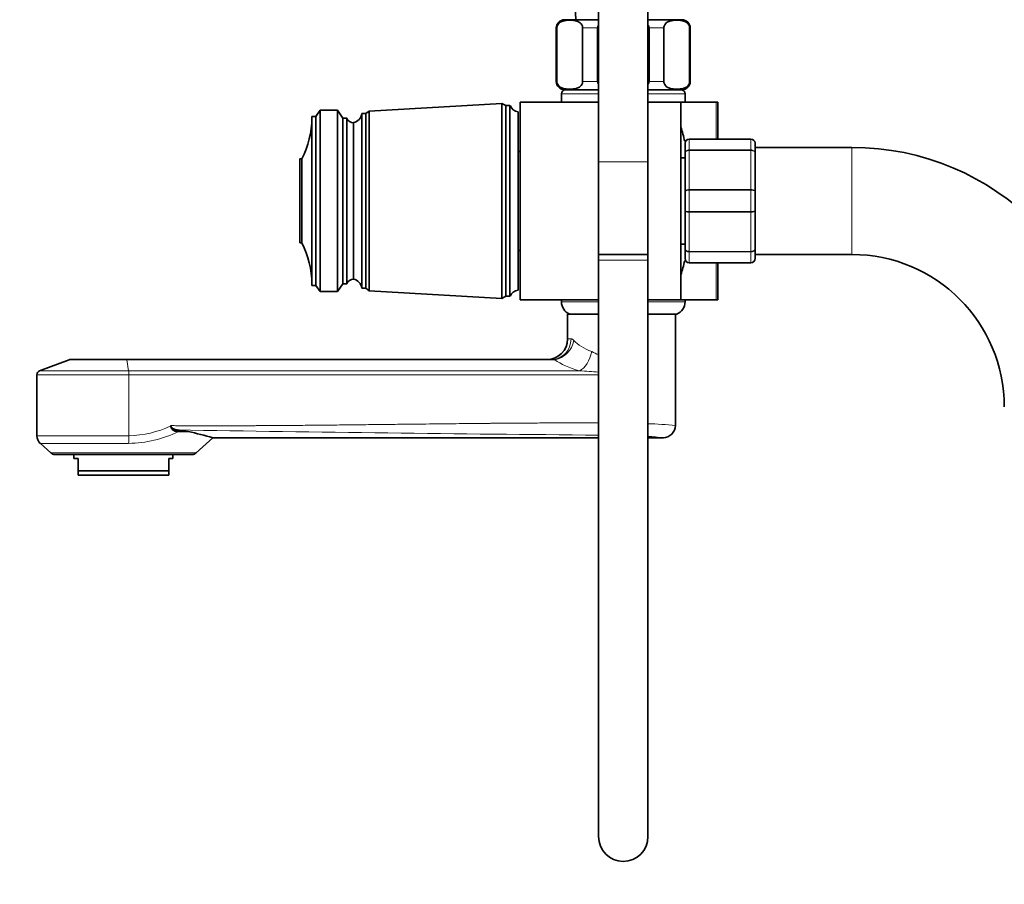
# Model space of a CAD drawing. Units: millimetres. Extents: x 0 to 2450, y 0 to 3746.
# Drawn here: x 180 to 419, y 2599 to 2809 of the extents above; entities that cross this region are included whole.
import ezdxf
from ezdxf import colors
from ezdxf.entities.mleader import LeaderData, LeaderLine
from ezdxf.math import Vec2, Vec3

# ---------------------------------------------------------------- set-up
doc = ezdxf.new("R2010")
doc.units = ezdxf.units.MM
doc.layers.add('DV7_Défaut', color=7, linetype='Continuous')
doc.layers.add('Défaut', color=7, linetype='Continuous')

# ---------------------------------------------------------------- blocks, each defined once
blk = doc.blocks.new('_DOT')
at = {"color": 0}
blk.add_line((0, 0), (-1, 0), dxfattribs=at)
at = {"color": 0, "const_width": 0.333}
blk.add_lwpolyline([(-0.1665, 0, 1), (0.1665, 0, 1)], format="xyb", close=True, dxfattribs=at)
blk = doc.blocks.new('SE6')
at = {"layer": 'DV7_Défaut', "color": 7, "linetype": 'Continuous', "lineweight": 35}
for p, q in [((320.13, 2831.12), (320.13, 2774.83)), ((332.13, 2774.83), (332.13, 2831.12)), ((320.13, 2809.32), (311.88, 2809.32)), ((340.38, 2809.32), (332.13, 2809.32)), ((309.88, 2807.32), (309.88, 2794.32)), ((310.02, 2794.32), (310.02, 2807.32)), ((316.27, 2794.32), (316.27, 2807.32)), ((319.88, 2794.32), (319.88, 2807.32)), ((332.38, 2794.32), (332.38, 2807.32)), ((336, 2794.32), (336, 2807.32)), ((342.25, 2794.32), (342.25, 2807.32)), ((342.38, 2794.32), (342.38, 2807.32)), ((320.13, 2792.32), (311.88, 2792.32)), ((340.38, 2792.32), (332.13, 2792.32)), ((311.13, 2791.32), (311.13, 2789.32)), ((341.13, 2789.32), (341.13, 2791.32)), ((251.53, 2785.82), (252.53, 2787.32)), ((252.53, 2743.32), (252.53, 2787.32)), ((252.53, 2787.32), (256.73, 2787.32)), ((256.73, 2743.32), (256.73, 2787.32)), ((256.73, 2787.32), (258.03, 2785.42)), ((264.43, 2787.12), (263.63, 2786.52)), ((296.63, 2788.97), (264.43, 2787.12)), ((264.43, 2743.52), (264.43, 2787.12)), ((296.63, 2741.67), (296.63, 2788.97)), ((297.63, 2788.47), (296.63, 2788.97)), ((297.63, 2742.17), (297.63, 2788.47)), ((298.63, 2788.47), (297.63, 2788.47)), ((298.63, 2742.17), (298.63, 2788.47)), ((301.13, 2789.32), (301.13, 2741.32)), ((320.13, 2789.32), (301.13, 2789.32)), ((340.13, 2789.32), (332.13, 2789.32)), ((340.13, 2741.32), (340.13, 2789.32)), ((348.69, 2789.32), (340.13, 2789.32)), ((349.13, 2789.32), (348.69, 2789.32)), ((349.13, 2789.32), (349.13, 2780.32)), ((250.53, 2785.82), (251.53, 2785.82)), ((250.53, 2785.82), (250.53, 2744.82)), ((251.53, 2744.82), (251.53, 2785.82)), ((258.03, 2745.22), (258.03, 2785.42)), ((258.03, 2785.42), (259.03, 2785.42)), ((259.03, 2745.22), (259.03, 2785.42)), ((262.63, 2744.12), (262.63, 2786.52)), ((263.63, 2786.52), (262.63, 2786.52)), ((263.63, 2744.12), (263.63, 2786.52)), ((300.63, 2743.67), (300.63, 2786.97)), ((260.63, 2746.32), (260.63, 2784.32)), ((342.13, 2780.32), (357.13, 2780.32)), ((341.13, 2776.99), (341.13, 2779.32)), ((358.13, 2779.32), (358.13, 2776.99)), ((381.63, 2778.32), (358.13, 2778.32)), ((247.63, 2755.12), (247.63, 2775.52)), ((247.63, 2775.52), (248.13, 2775.52)), ((248.13, 2755.12), (248.13, 2775.52)), ((301.13, 2777.32), (300.63, 2777.32)), ((341.13, 2775.82), (340.13, 2775.82)), ((341.13, 2767.66), (341.13, 2776.99)), ((358.13, 2776.99), (358.13, 2767.66)), ((320.13, 2774.83), (320.13, 2752.35)), ((332.13, 2752.35), (332.13, 2774.83)), ((247.63, 2768.52), (247.57, 2768.52)), ((341.13, 2762.99), (341.13, 2767.66)), ((358.13, 2767.66), (358.13, 2762.99)), ((247.57, 2762.16), (247.63, 2762.16)), ((341.13, 2753.66), (341.13, 2762.99)), ((358.13, 2762.99), (358.13, 2753.66)), ((247.63, 2755.12), (248.13, 2755.12)), ((340.13, 2754.82), (341.13, 2754.82)), ((341.13, 2751.32), (341.13, 2753.66)), ((358.13, 2753.66), (358.13, 2751.32)), ((300.63, 2753.32), (301.13, 2753.32)), ((332.13, 2752.35), (320.13, 2752.35)), ((320.13, 2752.35), (320.13, 2750.97)), ((320.13, 2752.35), (332.13, 2752.35)), ((332.13, 2750.97), (332.13, 2752.35)), ((358.13, 2752.32), (381.63, 2752.32)), ((320.13, 2750.97), (320.13, 2610.97)), ((332.13, 2610.97), (332.13, 2750.97)), ((357.13, 2750.32), (342.13, 2750.32)), ((349.13, 2750.32), (349.13, 2741.32)), ((250.53, 2744.82), (251.53, 2744.82)), ((251.53, 2744.82), (252.53, 2743.32)), ((256.73, 2743.32), (258.03, 2745.22)), ((258.03, 2745.22), (259.03, 2745.22)), ((262.63, 2744.12), (263.63, 2744.12)), ((263.63, 2744.12), (264.43, 2743.52)), ((252.53, 2743.32), (256.73, 2743.32)), ((264.43, 2743.52), (296.63, 2741.67)), ((296.63, 2741.67), (297.63, 2742.17)), ((297.63, 2742.17), (298.63, 2742.17)), ((320.13, 2741.32), (301.13, 2741.32)), ((311.13, 2741.32), (311.13, 2740.83)), ((340.13, 2741.32), (332.13, 2741.32)), ((348.69, 2741.32), (340.13, 2741.32)), ((341.13, 2740.83), (341.13, 2741.32)), ((349.13, 2741.32), (348.69, 2741.32)), ((312.63, 2737.82), (320.13, 2737.82)), ((312.63, 2737.82), (312.63, 2731.82)), ((333.6, 2737.82), (332.13, 2737.82)), ((333.6, 2737.82), (339.13, 2737.82)), ((338.79, 2710.72), (338.79, 2737.82)), ((191.62, 2726.76), (184.44, 2724.07)), ((191.98, 2726.82), (205.59, 2726.82)), ((205.59, 2726.82), (308.76, 2726.82)), ((183.79, 2723.13), (183.79, 2708.29)), ((216.31, 2710.76), (216.31, 2710.69)), ((220.55, 2709.32), (217.85, 2709.72)), ((220.55, 2709.32), (218.19, 2709.32)), ((184.62, 2706.44), (187.15, 2704.14)), ((222.44, 2704.14), (226.48, 2707.8)), ((226.45, 2707.82), (320.13, 2707.82)), ((332.13, 2707.82), (335.89, 2707.82)), ((221.45, 2703.76), (188.14, 2703.76)), ((192.79, 2703.76), (192.79, 2702.76)), ((216.79, 2702.76), (216.79, 2703.76)), ((192.79, 2702.76), (193.79, 2702.76)), ((193.79, 2699.76), (193.79, 2702.76)), ((215.79, 2702.76), (216.79, 2702.76)), ((215.79, 2699.76), (215.79, 2702.76)), ((193.79, 2699.76), (215.79, 2699.76)), ((193.79, 2698.76), (193.79, 2699.76)), ((215.79, 2698.76), (193.79, 2698.76)), ((215.79, 2698.76), (215.79, 2699.76))]:
    blk.add_line(p, q, dxfattribs=at)
at = {"layer": 'DV7_Défaut', "color": 7, "linetype": 'Continuous', "lineweight": 18}
for p, q in [((310.02, 2807.32), (309.88, 2807.32)), ((316.27, 2807.32), (319.88, 2807.32)), ((332.38, 2807.32), (336, 2807.32)), ((342.25, 2807.32), (342.38, 2807.32)), ((310.02, 2794.32), (309.88, 2794.32)), ((316.27, 2794.32), (319.88, 2794.32)), ((332.38, 2794.32), (336, 2794.32)), ((342.25, 2794.32), (342.38, 2794.32)), ((311.13, 2791.32), (320.13, 2791.32)), ((332.13, 2791.32), (341.13, 2791.32)), ((348.69, 2780.32), (348.69, 2789.32)), ((342.13, 2780.29), (342.13, 2780.32)), ((342.13, 2780.29), (342.13, 2777.7)), ((357.13, 2780.29), (342.13, 2780.29)), ((357.13, 2780.29), (357.13, 2780.32)), ((357.13, 2777.7), (357.13, 2780.29)), ((342.13, 2777.7), (357.13, 2777.7)), ((342.13, 2777.57), (342.13, 2777.7)), ((342.13, 2777.57), (342.13, 2768.08)), ((357.13, 2777.57), (342.13, 2777.57)), ((357.13, 2777.57), (357.13, 2777.7)), ((357.13, 2768.08), (357.13, 2777.57)), ((381.63, 2778.32), (381.63, 2752.32)), ((320.13, 2774.83), (332.13, 2774.83)), ((342.13, 2768.08), (357.13, 2768.08)), ((342.13, 2767.91), (342.13, 2768.08)), ((357.13, 2767.91), (357.13, 2768.08)), ((342.13, 2767.91), (342.13, 2762.74)), ((357.13, 2767.91), (342.13, 2767.91)), ((357.13, 2762.74), (357.13, 2767.91)), ((342.13, 2762.74), (357.13, 2762.74)), ((342.13, 2762.57), (342.13, 2762.74)), ((342.13, 2762.57), (342.13, 2753.08)), ((357.13, 2762.57), (342.13, 2762.57)), ((357.13, 2762.57), (357.13, 2762.74)), ((357.13, 2753.08), (357.13, 2762.57)), ((342.13, 2753.08), (357.13, 2753.08)), ((342.13, 2752.94), (342.13, 2753.08)), ((342.13, 2752.94), (342.13, 2750.36)), ((357.13, 2752.94), (342.13, 2752.94)), ((357.13, 2752.94), (357.13, 2753.08)), ((357.13, 2750.36), (357.13, 2752.94)), ((332.13, 2750.97), (320.13, 2750.97)), ((342.13, 2750.36), (357.13, 2750.36)), ((342.13, 2750.36), (342.13, 2750.32)), ((348.69, 2741.32), (348.69, 2750.32)), ((357.13, 2750.36), (357.13, 2750.32)), ((311.13, 2740.83), (320.13, 2740.83)), ((332.13, 2740.83), (341.13, 2740.83)), ((312.63, 2731.82), (313.46, 2731.82)), ((205.61, 2726.76), (191.62, 2726.76)), ((206.06, 2724.07), (205.61, 2726.76)), ((309.55, 2726.76), (205.61, 2726.76)), ((309.55, 2726.76), (308.76, 2726.82)), ((206.1, 2723.13), (183.79, 2723.13)), ((184.44, 2724.07), (206.06, 2724.07)), ((206.06, 2724.07), (315.53, 2724.07)), ((320.13, 2723.13), (206.1, 2723.13)), ((206.1, 2708.29), (206.1, 2723.13)), ((183.79, 2708.29), (206.1, 2708.29)), ((206.05, 2706.44), (184.62, 2706.44)), ((222.44, 2704.14), (187.15, 2704.14))]:
    blk.add_line(p, q, dxfattribs=at)
at = {"layer": 'DV7_Défaut', "color": 7, "linetype": 'Continuous', "lineweight": 35}
for centre, radius, start, end in [((471.66, 2816.06), 157.2, 172.6921, 182.4578), ((311.88, 2807.32), 2, 90, 180), ((340.38, 2807.32), 2, 0, 90), ((311.88, 2794.32), 2, 180, 270), ((340.38, 2794.32), 2, 270, 0), ((312.13, 2791.32), 1, 90, 180), ((340.13, 2791.32), 1, 0, 90), ((300.89, 2789.39), 2.43, 202.1725, 264.0877), ((228.53, 2785.52), 22, 332.9877, 0), ((260.63, 2786.03), 1.71, 200.8991, 270.0838), ((260.15, 2786.78), 2.5, 281.2391, 354.2135), ((278.82, 2765.32), 63.89, 13.126, 16.3047), ((342.13, 2779.32), 1, 90, 180), ((357.13, 2779.32), 1, 0, 90), ((381.63, 2715.32), 63, 0, 90), ((228.53, 2745.13), 22, 0, 27.0123), ((342.13, 2751.32), 1, 180, 270), ((357.13, 2751.32), 1, 270, 0), ((381.63, 2715.32), 37, 0, 90), ((278.82, 2765.32), 63.89, 343.6953, 346.8698), ((260.63, 2744.61), 1.71, 89.9162, 159.1009), ((260.15, 2743.87), 2.5, 5.7865, 78.7609), ((300.89, 2741.26), 2.43, 95.9123, 157.8275), ((314.39, 2740.83), 3.26, 180, 247.3083), ((337.88, 2740.83), 3.26, 292.6917, 0), ((307.63, 2731.82), 5, 270, 0), ((191.98, 2725.82), 1, 90, 110.556), ((184.79, 2723.13), 1, 110.556, 180), ((335.79, 2710.82), 3, 270, 360), ((186.29, 2708.29), 2.5, 180, 227.8075), ((200.05, 2615.35), 96.18, 74.0399, 77.6974), ((188.14, 2705.22), 1.46, 227.8075, 270), ((221.45, 2705.22), 1.46, 270, 312.1925), ((326.13, 2610.97), 6, 180, 0)]:
    blk.add_arc(centre, radius, start, end, dxfattribs=at)
at = {"layer": 'DV7_Défaut', "color": 7, "linetype": 'Continuous', "lineweight": 18}
for centre, radius, start, end in [((342.12, 2779.31), 0.985, 89.0954, 179.0262), ((357.15, 2779.31), 0.985, 0.9738, 90.9046), ((342.12, 2751.34), 0.985, 180.9738, 270.9046), ((357.15, 2751.34), 0.985, 269.0954, 359.0262), ((308.39, 2706.63), 24.31, 61.1532, 65.4895), ((311.51, 2626.46), 97.69, 84.9323, 87.6394), ((205.48, 2733.91), 25.62, 271.3829, 295.0025), ((325.13, 2547.51), 163.88, 85.2163, 87.5482), ((205.38, 2736.27), 29.84, 271.2879, 295.429), ((422.12, 15110.41), 12402.37, 269.056271, 269.528856), ((325.27, 2613.9), 94.51, 83.6069, 85.8166)]:
    blk.add_arc(centre, radius, start, end, dxfattribs=at)
for centre, major_axis, ratio, start_param, end_param in [((308.76, 2731.82), (0, -5), 0.939049, 0, 1.570796), ((309.66, 2731.44), (-3.02, -3.99), 0.842148, 0.707419, 2.137816), ((326.13, 2734.21), (-13.5, 0.59), 0.512182, 0.494427, 0.989984), ((315.64, 2728.75), (-1.35, -4.81), 0.552527, 0.433941, 1.72486), ((205.59, 2725.82), (0, 1), 0.062241, 5.924415, 6.283185), ((326.03, 2729.53), (-18.5, 0.5), 0.374036, 0.482363, 0.97792), ((206.04, 2723.13), (0, -1), 0.062241, 1.570796, 2.782822), ((205.95, 2708.29), (0, -2.5), 0.062241, 0.736398, 1.570796)]:
    blk.add_ellipse(centre, major_axis=major_axis, ratio=ratio, start_param=start_param, end_param=end_param, dxfattribs=at)
at = {"layer": 'DV7_Défaut', "color": 7, "linetype": 'Continuous', "lineweight": 35}
for points, knots in [([(310.02, 2807.32), (310.02, 2807.62), (310.11, 2807.89), (310.33, 2808.27), (310.46, 2808.42), (310.86, 2808.76), (311.15, 2808.88), (312, 2809.14), (312.57, 2809.18), (313.73, 2809.18), (314.3, 2809.14), (315.16, 2808.88), (315.44, 2808.75), (315.84, 2808.41), (315.97, 2808.27), (316.18, 2807.88), (316.27, 2807.62), (316.27, 2807.32)], [0, 0, 0, 0, 0.0625, 0.0625, 0.125, 0.125, 0.25, 0.25, 0.5, 0.5, 0.75, 0.75, 0.875, 0.875, 0.9375, 0.9375, 1, 1, 1, 1]), ([(336, 2807.32), (336, 2807.62), (336.09, 2807.89), (336.31, 2808.27), (336.44, 2808.42), (336.84, 2808.76), (337.13, 2808.88), (337.98, 2809.14), (338.55, 2809.18), (339.71, 2809.18), (340.29, 2809.14), (341.14, 2808.88), (341.42, 2808.75), (341.82, 2808.41), (341.95, 2808.27), (342.16, 2807.88), (342.25, 2807.62), (342.25, 2807.32)], [0, 0, 0, 0, 0.0625, 0.0625, 0.125, 0.125, 0.25, 0.25, 0.5, 0.5, 0.75, 0.75, 0.875, 0.875, 0.9375, 0.9375, 1, 1, 1, 1]), ([(316.27, 2794.32), (316.27, 2794.03), (316.18, 2793.76), (315.96, 2793.37), (315.83, 2793.23), (315.43, 2792.89), (315.14, 2792.77), (314.29, 2792.5), (313.72, 2792.47), (312.56, 2792.47), (311.98, 2792.51), (311.13, 2792.77), (310.85, 2792.9), (310.45, 2793.24), (310.32, 2793.38), (310.11, 2793.77), (310.02, 2794.03), (310.02, 2794.32)], [0, 0, 0, 0, 0.0625, 0.0625, 0.125, 0.125, 0.25, 0.25, 0.5, 0.5, 0.75, 0.75, 0.875, 0.875, 0.9375, 0.9375, 1, 1, 1, 1]), ([(342.25, 2794.32), (342.25, 2794.03), (342.16, 2793.76), (341.94, 2793.37), (341.81, 2793.23), (341.41, 2792.89), (341.12, 2792.77), (340.27, 2792.5), (339.7, 2792.47), (338.54, 2792.47), (337.97, 2792.51), (337.11, 2792.77), (336.83, 2792.9), (336.43, 2793.24), (336.3, 2793.38), (336.09, 2793.77), (336, 2794.03), (336, 2794.32)], [0, 0, 0, 0, 0.0625, 0.0625, 0.125, 0.125, 0.25, 0.25, 0.5, 0.5, 0.75, 0.75, 0.875, 0.875, 0.9375, 0.9375, 1, 1, 1, 1]), ([(217.85, 2709.72), (217.69, 2709.74), (217.54, 2709.77), (217.24, 2709.86), (217.09, 2709.92), (216.8, 2710.07), (216.66, 2710.16), (216.48, 2710.35), (216.42, 2710.42), (216.34, 2710.58), (216.31, 2710.67), (216.31, 2710.76)], [0, 0, 0, 0, 0.25, 0.25, 0.5, 0.5, 0.75, 0.75, 0.875, 0.875, 1, 1, 1, 1]), ([(216.31, 2710.69), (216.31, 2710.56), (216.33, 2710.44), (216.39, 2710.21), (216.44, 2710.11), (216.57, 2709.91), (216.65, 2709.83), (216.82, 2709.69), (216.91, 2709.63), (217.19, 2709.48), (217.39, 2709.42), (217.79, 2709.34), (217.99, 2709.32), (218.19, 2709.32)], [0, 0, 0, 0, 0.125, 0.125, 0.25, 0.25, 0.375, 0.375, 0.5, 0.5, 0.75, 0.75, 1, 1, 1, 1])]:
    blk.add_open_spline(points, degree=3, knots=knots, dxfattribs=at)
for points in [[(319.88, 2807.32), (319.88, 2807.54), (319.98, 2807.75), (320.12, 2807.92)], [(332.15, 2807.91), (332.29, 2807.74), (332.38, 2807.54), (332.38, 2807.32)], [(320.12, 2793.74), (319.98, 2793.91), (319.88, 2794.11), (319.88, 2794.32)], [(332.38, 2794.32), (332.38, 2794.11), (332.29, 2793.9), (332.15, 2793.73)]]:
    blk.add_open_spline(points, degree=3, dxfattribs=at)
at = {"layer": 'DV7_Défaut', "color": 7, "linetype": 'Continuous', "lineweight": 18}
for points, degree, knots in [([(341.13, 2776.99), (341.13, 2777.08), (341.16, 2777.18), (341.26, 2777.35), (341.34, 2777.43), (341.52, 2777.56), (341.63, 2777.61), (341.87, 2777.69), (342, 2777.7), (342.13, 2777.7)], 3, [0, 0, 0, 0, 0.25, 0.25, 0.5, 0.5, 0.75, 0.75, 1, 1, 1, 1]), ([(342.13, 2777.57), (342, 2777.57), (341.87, 2777.55), (341.63, 2777.49), (341.52, 2777.45), (341.34, 2777.34), (341.26, 2777.28), (341.16, 2777.14), (341.13, 2777.06), (341.13, 2776.99)], 3, [0, 0, 0, 0, 0.25, 0.25, 0.5, 0.5, 0.75, 0.75, 1, 1, 1, 1]), ([(357.13, 2777.7), (357.27, 2777.7), (357.4, 2777.69), (357.64, 2777.61), (357.75, 2777.56), (357.93, 2777.43), (358.01, 2777.35), (358.11, 2777.18), (358.13, 2777.08), (358.13, 2776.99)], 3, [0, 0, 0, 0, 0.25, 0.25, 0.5, 0.5, 0.75, 0.75, 1, 1, 1, 1]), ([(358.13, 2776.99), (358.13, 2777.06), (358.11, 2777.14), (358.01, 2777.28), (357.93, 2777.34), (357.75, 2777.45), (357.64, 2777.49), (357.4, 2777.55), (357.27, 2777.57), (357.13, 2777.57)], 3, [0, 0, 0, 0, 0.25, 0.25, 0.5, 0.5, 0.75, 0.75, 1, 1, 1, 1]), ([(341.13, 2767.66), (341.13, 2767.72), (341.16, 2767.77), (341.26, 2767.87), (341.34, 2767.92), (341.52, 2768), (341.63, 2768.03), (341.87, 2768.07), (342, 2768.08), (342.13, 2768.08)], 3, [0, 0, 0, 0, 0.25, 0.25, 0.5, 0.5, 0.75, 0.75, 1, 1, 1, 1]), ([(357.13, 2768.08), (357.27, 2768.08), (357.4, 2768.07), (357.64, 2768.03), (357.75, 2768), (357.93, 2767.92), (358.01, 2767.87), (358.11, 2767.77), (358.13, 2767.72), (358.13, 2767.66)], 3, [0, 0, 0, 0, 0.25, 0.25, 0.5, 0.5, 0.75, 0.75, 1, 1, 1, 1]), ([(342.13, 2767.91), (342, 2767.91), (341.87, 2767.91), (341.63, 2767.88), (341.52, 2767.86), (341.34, 2767.81), (341.26, 2767.79), (341.16, 2767.73), (341.13, 2767.69), (341.13, 2767.66)], 3, [0, 0, 0, 0, 0.25, 0.25, 0.5, 0.5, 0.75, 0.75, 1, 1, 1, 1]), ([(358.13, 2767.66), (358.13, 2767.69), (358.11, 2767.73), (358.01, 2767.79), (357.93, 2767.81), (357.75, 2767.86), (357.64, 2767.88), (357.4, 2767.91), (357.27, 2767.91), (357.13, 2767.91)], 3, [0, 0, 0, 0, 0.25, 0.25, 0.5, 0.5, 0.75, 0.75, 1, 1, 1, 1]), ([(341.13, 2762.99), (341.13, 2762.96), (341.16, 2762.92), (341.26, 2762.86), (341.34, 2762.83), (341.52, 2762.79), (341.63, 2762.77), (341.87, 2762.74), (342, 2762.74), (342.13, 2762.74)], 3, [0, 0, 0, 0, 0.25, 0.25, 0.5, 0.5, 0.75, 0.75, 1, 1, 1, 1]), ([(342.13, 2762.57), (342, 2762.57), (341.87, 2762.58), (341.63, 2762.62), (341.52, 2762.65), (341.34, 2762.73), (341.26, 2762.78), (341.16, 2762.88), (341.13, 2762.93), (341.13, 2762.99)], 3, [0, 0, 0, 0, 0.25, 0.25, 0.5, 0.5, 0.75, 0.75, 1, 1, 1, 1]), ([(357.13, 2762.74), (357.27, 2762.74), (357.4, 2762.74), (357.64, 2762.77), (357.75, 2762.79), (357.93, 2762.83), (358.01, 2762.86), (358.11, 2762.92), (358.13, 2762.96), (358.13, 2762.99)], 3, [0, 0, 0, 0, 0.25, 0.25, 0.5, 0.5, 0.75, 0.75, 1, 1, 1, 1]), ([(358.13, 2762.99), (358.13, 2762.93), (358.11, 2762.88), (358.01, 2762.78), (357.93, 2762.73), (357.75, 2762.65), (357.64, 2762.62), (357.4, 2762.58), (357.27, 2762.57), (357.13, 2762.57)], 3, [0, 0, 0, 0, 0.25, 0.25, 0.5, 0.5, 0.75, 0.75, 1, 1, 1, 1]), ([(341.13, 2753.66), (341.13, 2753.59), (341.16, 2753.51), (341.26, 2753.37), (341.34, 2753.3), (341.52, 2753.2), (341.63, 2753.15), (341.87, 2753.1), (342, 2753.08), (342.13, 2753.08)], 3, [0, 0, 0, 0, 0.25, 0.25, 0.5, 0.5, 0.75, 0.75, 1, 1, 1, 1]), ([(342.13, 2752.94), (342, 2752.94), (341.87, 2752.96), (341.63, 2753.03), (341.52, 2753.09), (341.34, 2753.22), (341.26, 2753.3), (341.16, 2753.47), (341.13, 2753.57), (341.13, 2753.66)], 3, [0, 0, 0, 0, 0.25, 0.25, 0.5, 0.5, 0.75, 0.75, 1, 1, 1, 1]), ([(357.13, 2753.08), (357.27, 2753.08), (357.4, 2753.1), (357.64, 2753.15), (357.75, 2753.2), (357.93, 2753.3), (358.01, 2753.37), (358.11, 2753.51), (358.13, 2753.59), (358.13, 2753.66)], 3, [0, 0, 0, 0, 0.25, 0.25, 0.5, 0.5, 0.75, 0.75, 1, 1, 1, 1]), ([(358.13, 2753.66), (358.13, 2753.57), (358.11, 2753.47), (358.01, 2753.3), (357.93, 2753.22), (357.75, 2753.09), (357.64, 2753.03), (357.4, 2752.96), (357.27, 2752.94), (357.13, 2752.94)], 3, [0, 0, 0, 0, 0.25, 0.25, 0.5, 0.5, 0.75, 0.75, 1, 1, 1, 1]), ([(313.46, 2731.82), (313.56, 2731.82), (313.66, 2731.79), (313.88, 2731.66), (314, 2731.56), (314.11, 2731.44)], 3, [0, 0, 0, 0, 0.5, 0.5, 1, 1, 1, 1]), ([(216.31, 2710.76), (225.55, 2710.71), (235.95, 2710.75), (247.6, 2710.8), (265.92, 2711.02), (289.66, 2711.29), (295.99, 2711.34), (309.23, 2711.45), (320.13, 2711.42)], 2, [0, 0, 0, 0.186133, 0.186133, 0.479009, 0.479009, 0.771885, 0.771885, 1, 1, 1])]:
    blk.add_open_spline(points, degree=degree, knots=knots, dxfattribs=at)

msp = doc.modelspace()

# ---------------------------------------------------------------- block references
at = {"layer": 'Défaut'}
msp.add_blockref('SE6', (0, 0), dxfattribs=at)

# ---------------------------------------------------------------- leaders
at = {"layer": 'Défaut', "color": 7, "linetype": 'Continuous', "lineweight": 18}
ml = msp.add_multileader_mtext('Standard', dxfattribs=at)
ml.set_content('{\\pxsm0.9;\\fSolid Edge ISO|b1||i0||c0|p34;\\W1.;02/09/2020\\P}', color=256)
ml.set_leader_properties()
ml.set_arrow_properties(name='DOT')
ml.build(insert=Vec2(0, 0))
ml.multileader.update_dxf_attribs({"leader_type": 0, "dogleg_length": 0, "arrow_head_size": 12})
ctx = ml.context
ctx.base_point, ctx.char_height, ctx.arrow_head_size, ctx.landing_gap_size = Vec3(2362.76, 3738.92), 12, 12, 4.2
notes = []
notes.append((ctx, [(0, (0, 0, 0), (0, 0), (1, 0), 1, [])]))
ctx.mtext.insert = Vec3(2364.76, 3745.04)
for ctx, leaders in notes:
    for number, flags, end, landing, length, lines in leaders:
        leader = LeaderData()
        leader.index, (leader.has_last_leader_line, leader.has_dogleg_vector, leader.attachment_direction) = number, flags
        leader.last_leader_point, leader.dogleg_vector, leader.dogleg_length = Vec3(end), Vec3(landing), length
        for number, points, colour, breaks in lines:
            line = LeaderLine()
            line.index, line.vertices, line.color, line.breaks = number, Vec3.list(points), colors.encode_raw_color(colour), breaks
            leader.lines.append(line)
        ctx.leaders.append(leader)

doc.saveas('drawing.dxf')
